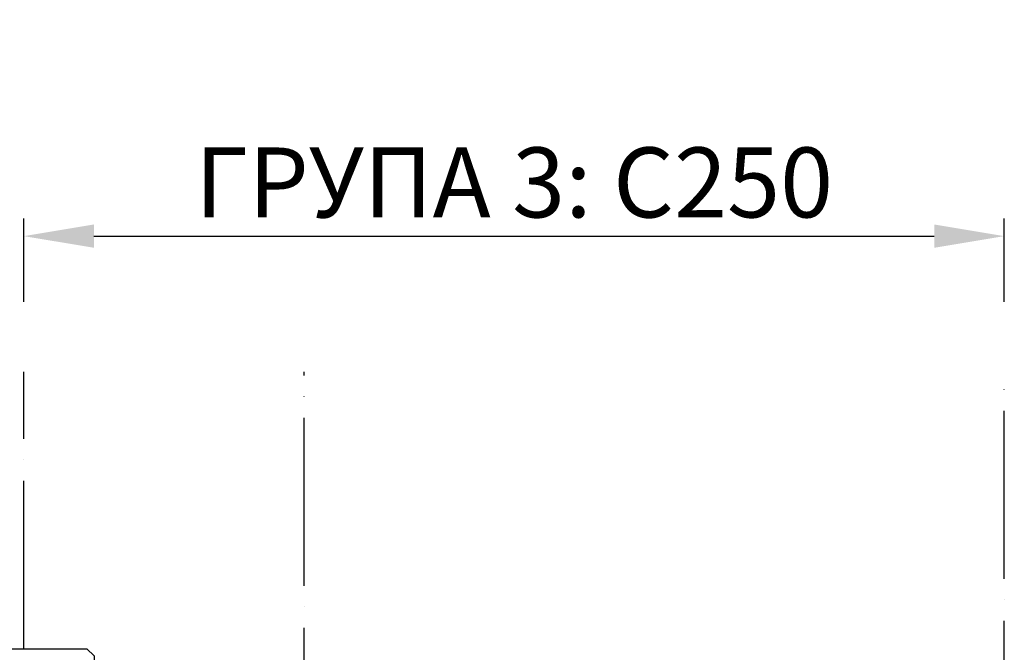
# Model space of a CAD drawing. Extents: x 3578 to 10147, y -2071 to 387.
# Drawn here: x 4351 to 5054, y -65 to 387 of the extents above; entities that cross this region are included whole.
import ezdxf

# ---------------------------------------------------------------- set-up
doc = ezdxf.new("R2010")
doc.units = 0
doc.header["$LTSCALE"] = 5
doc.header["$MEASUREMENT"] = 0
doc.linetypes.add('ACAD_ISO04W100', pattern=[30, 24, -3, 0, -3])
doc.layers.get('DEFPOINTS').update_dxf_attribs({"color": 10, "linetype": 'CONTINUOUS'})
doc.layers.add('DRAW', color=10, linetype='CONTINUOUS')
doc.layers.add('P-ANNO-TEXT', color=2, linetype='CONTINUOUS')
doc.styles.add('Arial', font='arial.ttf')
doc.dimstyles.get("Standard").update_dxf_attribs({"dimscale": 5, "dimtxt": 10, "dimasz": 10, "dimexe": 2.5, "dimexo": 10, "dimgap": 2.5, "dimtad": 1, "dimdec": 1, "dimdsep": 46, "dimtxsty": 'Arial', "dimcen": 3, "dimclrd": 256, "dimclre": 256, "dimclrt": 256, "dimadec": 0, "dimazin": 0, "dimtfac": 0.875, "dimtdec": 1, "dimtix": 1, "dimtofl": 0, "dimtmove": 0, "dimatfit": 0, "dimfxl": 0, "dimtolj": 1, "dimarcsym": 0})

# ---------------------------------------------------------------- blocks, each defined once
blk = doc.blocks.new('*D12')
at = {"layer": 'DEFPOINTS', "color": 0, "transparency": 16777216}
for p in [(5053.65, 232.79), (4353.65, 135.78), (5053.65, 135.78)]:
    blk.add_point(p, dxfattribs=at)
at = {"layer": 'P-ANNO-TEXT', "lineweight": -2, "transparency": 16777216}
for p, q in [((4353.65, 185.78), (4353.65, 245.29)), ((5053.65, 185.78), (5053.65, 245.29)), ((4403.65, 232.79), (5003.65, 232.79))]:
    blk.add_line(p, q, dxfattribs=at)
at = {"layer": 'P-ANNO-TEXT', "transparency": 16777216}
for points in [[(4403.65, 241.13), (4403.65, 224.46), (4353.65, 232.79)], [(5003.65, 241.13), (5003.65, 224.46), (5053.65, 232.79)]]:
    blk.add_solid(points, dxfattribs=at)
at = {"layer": 'P-ANNO-TEXT', "transparency": 16777216, "insert": (4703.65, 271.16), "char_height": 50, "attachment_point": 5, "style": 'Arial'}
blk.add_mtext('\\A1;ГРУПА 3: С250', dxfattribs=at)

msp = doc.modelspace()

# ---------------------------------------------------------------- linework, layer by layer
at = {"layer": 'DRAW'}
msp.add_lwpolyline([(4303.653, -67.113), (4308.653, -62.113), (4398.653, -62.113), (4403.653, -67.113), (4403.653, -142.113), (4303.653, -142.113)], close=True, dxfattribs=at)
at = {"layer": 'P-ANNO-TEXT', "linetype": 'ACAD_ISO04W100'}
for p, q in [((4353.653, -62.113), (4353.653, 135.779)), ((4553.653, -167.113), (4553.653, 135.779)), ((5053.653, -162.115), (5053.653, 135.779))]:
    msp.add_line(p, q, dxfattribs=at)

# ---------------------------------------------------------------- dimensions: what is measured, and where the dimension line sits
at = {"layer": 'P-ANNO-TEXT'}
dim = msp.add_linear_dim(base=(5053.653, 232.794), p1=(4353.653, 135.779), p2=(5053.653, 135.779), text='ГРУПА 3: С250', dimstyle='Standard', dxfattribs=at)
dim.commit()
dim.dimension.update_dxf_attribs({"geometry": '*D12', "text_midpoint": (4703.653, 271.164)})

doc.saveas('drawing.dxf')
